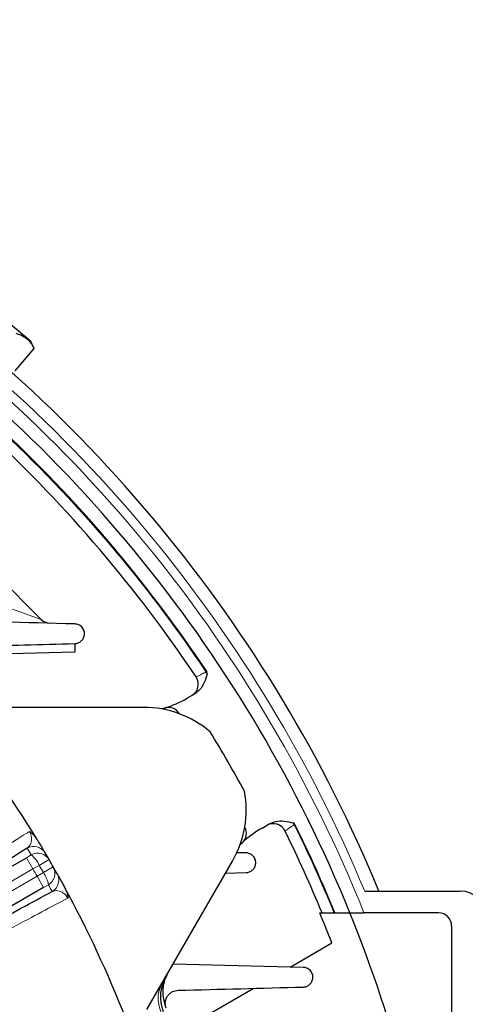
# Model space of a CAD drawing. Units: inches. Extents: x 0 to 16.8, y 0 to 10.8.
# Drawn here: x 14.3 to 14.8, y 5.5 to 6.6 of the extents above; entities that cross this region are included whole.
import ezdxf

# ---------------------------------------------------------------- set-up
doc = ezdxf.new("R2010")
doc.units = ezdxf.units.IN
doc.header["$MEASUREMENT"] = 0
doc.layers.add('DIMENSION', color=5, linetype='Continuous')
doc.styles.add('SLDTEXTSTYLE0', font='TXT', dxfattribs={"width": 0.605})
doc.dimstyles.new('SLDDIMSTYLE0', dxfattribs={"dimtxt": 0.080892, "dimasz": 0.1, "dimexe": 0, "dimexo": 0.0625, "dimgap": 0.020223, "dimtad": 0, "dimtih": 1, "dimtoh": 1, "dimlfac": 8, "dimrnd": 1e-09, "dimzin": 12, "dimdsep": 46, "dimtxsty": 'SLDTEXTSTYLE0', "dimsah": 1, "dimcen": 0.09, "dimadec": 0, "dimazin": 3, "dimtfac": 1, "dimtofl": 0, "dimtmove": 0, "dimatfit": 3, "dimfxl": 1, "dimfrac": 2, "dimtolj": 1, "dimtzin": 12, "dimarcsym": 0})
doc.dimstyles.new('SLDDIMSTYLE8', dxfattribs={"dimtxt": 0.080892, "dimasz": 0.1, "dimexe": 0, "dimexo": 0.0625, "dimgap": 0.020223, "dimtad": 0, "dimtih": 1, "dimtoh": 1, "dimlfac": 8, "dimrnd": 1e-09, "dimzin": 4, "dimdsep": 46, "dimtxsty": 'SLDTEXTSTYLE0', "dimsah": 1, "dimcen": 0.09, "dimadec": 0, "dimazin": 1, "dimtfac": 1, "dimtofl": 0, "dimtmove": 0, "dimatfit": 3, "dimfxl": 1, "dimfrac": 2, "dimtolj": 1, "dimtzin": 12, "dimarcsym": 0})

# ---------------------------------------------------------------- blocks, each defined once
blk = doc.blocks.new('_D_18')
at = {"layer": 'DIMENSION'}
for p, q in [((9.9518, 4.2599), (9.9518, 10.436)), ((14.8799, 5.4105), (14.8799, 10.436)), ((9.9518, 10.336), (12.1131, 10.336)), ((14.8799, 10.336), (13.0387, 10.336)), ((12.3753, 10.3267), (12.3475, 10.3267)), ((12.3475, 10.3267), (12.3475, 10.2025)), ((12.7765, 10.3267), (12.8043, 10.3267)), ((12.8043, 10.3267), (12.8043, 10.2025)), ((12.3475, 10.2025), (12.3753, 10.2025)), ((12.8043, 10.2025), (12.7765, 10.2025))]:
    blk.add_line(p, q, dxfattribs=at)
for centre, start, end in [((12.5435, 10.3267), 153.4349, 206.5651), ((12.6083, 10.3267), 333.4349, 26.5651)]:
    blk.add_arc(centre, 0.3192, start, end, dxfattribs=at)
for points in [[(9.9518, 10.336), (10.0518, 10.321), (10.0518, 10.351)], [(14.8799, 10.336), (14.7799, 10.351), (14.7799, 10.321)]]:
    blk.add_solid(points, dxfattribs=at)
at = {"layer": 'DIMENSION', "char_height": 0.08333, "attachment_point": 1, "style": 'SLDTEXTSTYLE0'}
for s, insert in [('39.42', (12.437, 10.4526)), ('1001.39', (12.3753, 10.3099))]:
    blk.add_mtext(s, dxfattribs=dict(at, insert=insert))
blk = doc.blocks.new('_D_20')
at = {"layer": 'DIMENSION'}
for p, q in [((13.9648, 7.8071), (15.4373, 7.8071)), ((15.3373, 7.8071), (15.3373, 6.6838)), ((15.1675, 6.5226), (15.1398, 6.5226)), ((15.1398, 6.5226), (15.1398, 6.3983)), ((15.5071, 6.5226), (15.5348, 6.5226)), ((15.5348, 6.5226), (15.5348, 6.3983)), ((15.1398, 6.3983), (15.1675, 6.3983)), ((15.5348, 6.3983), (15.5071, 6.3983)), ((15.3373, 5.0193), (15.3373, 6.3798)), ((15.0505, 5.0193), (15.4373, 5.0193))]:
    blk.add_line(p, q, dxfattribs=at)
for centre, start, end in [((15.3358, 6.5226), 153.4349, 206.5651), ((15.3388, 6.5226), 333.4349, 26.5651)]:
    blk.add_arc(centre, 0.3192, start, end, dxfattribs=at)
for points in [[(15.3373, 7.8071), (15.3223, 7.7071), (15.3523, 7.7071)], [(15.3373, 5.0193), (15.3523, 5.1193), (15.3223, 5.1193)]]:
    blk.add_solid(points, dxfattribs=at)
at = {"layer": 'DIMENSION', "char_height": 0.08333, "attachment_point": 1, "style": 'SLDTEXTSTYLE0'}
for s, insert in [('22.30', (15.1984, 6.6485)), ('566.48', (15.1675, 6.5058))]:
    blk.add_mtext(s, dxfattribs=dict(at, insert=insert))
blk = doc.blocks.new('_D_28')
at = {"layer": 'DIMENSION'}
for p, q in [((11.5326, 5.693), (11.5326, 6.9855)), ((14.8039, 5.6918), (14.8039, 6.9855)), ((11.5326, 6.8855), (11.5727, 6.8855)), ((14.8039, 6.8855), (12.4366, 6.8855)), ((11.8349, 6.8762), (11.8071, 6.8762)), ((11.8071, 6.8762), (11.8071, 6.752)), ((12.1744, 6.8762), (12.2021, 6.8762)), ((12.2021, 6.8762), (12.2021, 6.752)), ((11.8071, 6.752), (11.8349, 6.752)), ((12.2021, 6.752), (12.1744, 6.752))]:
    blk.add_line(p, q, dxfattribs=at)
for centre, start, end in [((12.0031, 6.8762), 153.4349, 206.5651), ((12.0062, 6.8762), 333.4349, 26.5651)]:
    blk.add_arc(centre, 0.3192, start, end, dxfattribs=at)
for points in [[(11.5326, 6.8855), (11.6326, 6.8705), (11.6326, 6.9005)], [(14.8039, 6.8855), (14.7039, 6.9005), (14.7039, 6.8705)]]:
    blk.add_solid(points, dxfattribs=at)
at = {"layer": 'DIMENSION', "char_height": 0.08333, "attachment_point": 1, "style": 'SLDTEXTSTYLE0'}
for s, insert in [('26.17', (11.8657, 7.0022)), ('664.71', (11.8349, 6.8594))]:
    blk.add_mtext(s, dxfattribs=dict(at, insert=insert))
blk = doc.blocks.new('_D_29')
at = {"layer": 'DIMENSION'}
for p, q in [((13.2483, 9.095), (15.9345, 9.095)), ((15.8345, 9.095), (15.8345, 8.4979)), ((15.6338, 8.3366), (15.6061, 8.3366)), ((15.6061, 8.3366), (15.6061, 8.2124)), ((16.0351, 8.3366), (16.0629, 8.3366)), ((16.0629, 8.3366), (16.0629, 8.2124)), ((15.6061, 8.2124), (15.6338, 8.2124)), ((16.0629, 8.2124), (16.0351, 8.2124)), ((15.8345, 3.648), (15.8345, 8.1939)), ((14.5608, 3.648), (15.9345, 3.648))]:
    blk.add_line(p, q, dxfattribs=at)
for centre, start, end in [((15.8021, 8.3366), 153.4349, 206.5651), ((15.8669, 8.3366), 333.4349, 26.5651)]:
    blk.add_arc(centre, 0.3192, start, end, dxfattribs=at)
for points in [[(15.8345, 9.095), (15.8195, 8.995), (15.8495, 8.995)], [(15.8345, 3.648), (15.8495, 3.748), (15.8195, 3.748)]]:
    blk.add_solid(points, dxfattribs=at)
at = {"layer": 'DIMENSION', "char_height": 0.08333, "attachment_point": 1, "style": 'SLDTEXTSTYLE0'}
for s, insert in [('43.58', (15.6956, 8.4626)), ('1106.84', (15.6338, 8.3198))]:
    blk.add_mtext(s, dxfattribs=dict(at, insert=insert))

msp = doc.modelspace()

# ---------------------------------------------------------------- linework, layer by layer
at = {"color": 7, "linetype": 'Continuous', "lineweight": 25}
for p, q in [((14.28046, 6.27305), (14.20987, 6.33227)), ((14.26269, 6.23934), (14.28421, 6.26499)), ((14.28421, 6.26499), (14.28046, 6.27305)), ((14.10338, 6.14357), (14.29258, 5.95437)), ((14.33104, 5.92675), (14.33104, 5.91675)), ((14.33104, 5.91675), (14.20122, 5.91335)), ((14.46849, 5.86918), (14.45974, 5.86412)), ((14.40992, 5.85363), (14.21363, 5.85363)), ((14.4338, 5.85284), (14.43034, 5.85184)), ((14.54568, 5.71527), (14.55443, 5.72033)), ((14.52034, 5.69595), (14.52294, 5.69845)), ((13.7094, 5.3545), (14.27547, 5.68131)), ((14.52745, 5.68675), (14.5158, 5.68705)), ((14.41353, 5.50738), (14.51168, 5.67738)), ((14.50374, 5.66363), (14.52745, 5.66425)), ((14.29523, 5.64709), (13.72916, 5.32027)), ((14.66336, 5.643), (14.77262, 5.643)), ((14.61177, 5.618), (14.61448, 5.618)), ((14.62917, 5.618), (14.64633, 5.618)), ((14.748, 5.618), (14.6625, 5.618)), ((14.763, 5.603), (14.763, 5.42107)), ((14.57775, 5.55589), (14.6256, 5.58352)), ((14.59295, 5.5555), (14.44357, 5.55941)), ((14.44603, 5.47985), (14.5355, 5.5315))]:
    msp.add_line(p, q, dxfattribs=at)
at = {"color": 8, "linetype": 'Continuous', "lineweight": 18}
for p, q in [((14.29258, 5.95437), (14.25962, 5.96612)), ((14.48138, 5.89411), (14.48219, 5.89466)), ((14.58335, 5.71945), (14.58247, 5.71902)), ((14.27547, 5.68131), (14.28095, 5.68449)), ((14.27547, 5.68131), (14.28297, 5.66833)), ((14.30141, 5.67905), (14.29018, 5.67251)), ((14.28297, 5.66833), (13.71704, 5.34159)), ((14.29018, 5.67251), (14.28297, 5.66833)), ((14.30624, 5.67069), (14.29496, 5.66423)), ((13.7218, 5.33334), (14.28773, 5.66008)), ((14.28773, 5.66008), (14.29496, 5.66423)), ((14.28773, 5.66008), (14.29523, 5.64709)), ((14.30072, 5.65025), (14.29523, 5.64709))]:
    msp.add_line(p, q, dxfattribs=at)
at = {"color": 7, "linetype": 'Continuous', "lineweight": 25}
for centre, radius, start, end in [((13.16826, 5.01925), 1.635, 22.42653, 56.73994), ((13.16826, 5.01925), 1.59474, 22.05228, 55.72996), ((13.16826, 5.01925), 1.57885, 33.67334, 47.16372), ((13.16826, 5.01925), 1.56527, 33.73315, 47.13909), ((14.30319, 5.96498), 0.015, 225, 268.5), ((14.47938, 5.89278), 0.00338, 344.32631, 33.67334), ((14.45751, 5.88015), 0.015, 300.00477, 33.73656), ((14.39724, 5.97238), 0.125, 287.00379, 300), ((14.40992, 5.73613), 0.1175, 49.51308, 90), ((14.43818, 5.8385), 0.015, 32.82655, 107.00379), ((13.16826, 5.01925), 1.31125, 31.37752, 38.62248), ((13.16826, 5.01925), 1.545, 28.54436, 31.45564), ((14.40992, 5.73613), 0.1175, 330, 10.48692), ((14.51271, 5.70942), 0.015, 312.99621, 27.17345), ((14.60818, 5.60702), 0.125, 120, 132.99621), ((14.55845, 5.70533), 0.015, 26.26344, 119.99523), ((13.16826, 5.01925), 1.56527, 22.49004, 26.26685), ((14.58032, 5.71795), 0.00338, 26.32666, 75.67369), ((13.16826, 5.01925), 1.57885, 22.2861, 26.32666), ((13.16826, 5.01925), 1.31125, 30.21101, 30.60317), ((13.16826, 5.01925), 1.31125, 29.78899, 30.21101), ((13.16826, 5.01925), 1.31125, 29.39683, 29.78899), ((13.16826, 5.01925), 1.31125, 21.37752, 28.62248), ((14.77262, 5.61175), 0.03125, 0, 90), ((13.16826, 5.01925), 1.56277, 21.16591, 22.52799), ((13.16826, 5.01925), 1.59474, 14.64407, 22.05228), ((14.748, 5.603), 0.015, 0, 90), ((14.47669, 5.52185), 0.04746, 150.00398, 201.0487)]:
    msp.add_arc(centre, radius, start, end, dxfattribs=at)
at = {"color": 8, "linetype": 'Continuous', "lineweight": 18}
for centre, radius, start, end in [((13.16826, 5.01925), 1.62, 22.64566, 56.37095), ((13.16826, 5.01925), 1.60974, 21.8362, 56.11362), ((13.16826, 5.01925), 1.57787, 33.67334, 47.16196), ((14.40078, 5.8474), 0.09316, 28.51739, 30.09721), ((14.50171, 5.67257), 0.09316, 29.90279, 31.48261), ((13.16826, 5.01925), 1.57787, 22.3007, 26.32666), ((14.28396, 5.67916), 0.015, 30.61285, 120.01016), ((13.16076, 5.03224), 1.29625, 30.21101, 30.60317), ((14.28845, 5.6715), 0.015, 30.22078, 120.00994), ((14.2613, 5.65981), 0.03155, 23.73544, 51.46737), ((13.16826, 5.01925), 1.28992, 29.78845, 30.21155), ((13.16826, 5.01925), 1.29825, 29.78899, 30.21101), ((14.29322, 5.66324), 0.015, 299.99006, 29.77922), ((14.26952, 5.64557), 0.03155, 8.53263, 36.26456), ((14.2976, 5.65553), 0.015, 299.98984, 29.38715), ((13.17575, 5.00626), 1.29625, 29.39683, 29.78899), ((14.46437, 5.51972), 0.03788, 152.21613, 213.57344)]:
    msp.add_arc(centre, radius, start, end, dxfattribs=at)
at = {"color": 7, "linetype": 'Continuous', "lineweight": 25}
for points, knots in [([(14.26348, 6.28239), (14.26534, 6.28182), (14.27026, 6.28033), (14.27709, 6.27608), (14.28165, 6.27019), (14.28366, 6.26611), (14.28421, 6.26499)], [0, 0, 0, 0, 0.2004496, 0.5311742, 0.8719082, 1, 1, 1, 1]), ([(14.33104, 5.92675), (14.33242, 5.92679), (14.33369, 5.92707), (14.33605, 5.928), (14.33712, 5.92865), (14.33853, 5.92986), (14.33898, 5.9303), (14.33978, 5.93127), (14.34014, 5.93178), (14.34078, 5.93288), (14.34106, 5.93347), (14.34153, 5.93472), (14.34171, 5.93539), (14.34195, 5.93678), (14.34201, 5.9375), (14.34198, 5.93902), (14.34188, 5.9398), (14.34151, 5.94138), (14.34122, 5.94219), (14.34047, 5.94373), (14.33998, 5.94449), (14.33886, 5.94584), (14.33822, 5.94646), (14.33685, 5.94749), (14.33612, 5.94792), (14.33393, 5.94891), (14.33245, 5.94921), (14.33104, 5.94925)], [0, 0, 0, 0, 0.125, 0.125, 0.25, 0.25, 0.3125, 0.3125, 0.375, 0.375, 0.4375, 0.4375, 0.5, 0.5, 0.5625, 0.5625, 0.625, 0.625, 0.6875, 0.6875, 0.75, 0.75, 0.8125, 0.8125, 0.875, 0.875, 1, 1, 1, 1]), ([(14.48264, 5.89187), (14.48165, 5.88861), (14.47972, 5.88221), (14.47511, 5.87402), (14.47046, 5.87062), (14.46849, 5.86918)], [0, 0, 0, 0, 0.373997, 0.7346294, 1, 1, 1, 1]), ([(14.55443, 5.72033), (14.55667, 5.72131), (14.56194, 5.72363), (14.57133, 5.72353), (14.57784, 5.722), (14.58116, 5.72123)], [0, 0, 0, 0, 0.2653706, 0.626003, 1, 1, 1, 1]), ([(14.27887, 5.71137), (14.27888, 5.71137), (14.2795, 5.71104), (14.28136, 5.70983), (14.28448, 5.70689), (14.2865, 5.70386), (14.28756, 5.70229)], [0, 0, 0, 0, 0.0040768, 0.192157, 0.5789285, 1, 1, 1, 1]), ([(14.28774, 5.70199), (14.28886, 5.70015), (14.29158, 5.69567), (14.29432, 5.69108), (14.29634, 5.68768), (14.29669, 5.68709), (14.29687, 5.68679)], [0, 0, 0, 0, 0.1823002, 0.4446163, 0.7176655, 1, 1, 1, 1]), ([(14.27646, 5.69214), (14.26648, 5.68594), (14.24652, 5.67353), (14.21291, 5.65288), (14.17667, 5.63079), (14.13607, 5.60623), (14.09129, 5.57934), (14.04184, 5.54984), (13.98969, 5.51892), (13.93569, 5.48709), (13.88075, 5.45489), (13.82478, 5.42226), (13.76761, 5.38909), (13.72899, 5.36683), (13.70969, 5.3557)], [0, 0, 0, 0, 0.0747343, 0.1494686, 0.2258313, 0.3021939, 0.3881449, 0.4740959, 0.5625536, 0.6510113, 0.7370072, 0.8230031, 0.9115014, 1, 1, 1, 1]), ([(14.52745, 5.66425), (14.52875, 5.66429), (14.52997, 5.66454), (14.53229, 5.66541), (14.53338, 5.66605), (14.53482, 5.66724), (14.53527, 5.66769), (14.53611, 5.66867), (14.5365, 5.66921), (14.53719, 5.67037), (14.53749, 5.67099), (14.53797, 5.67234), (14.53816, 5.67306), (14.53851, 5.67533), (14.53844, 5.67702), (14.53769, 5.67954), (14.53734, 5.68035), (14.53646, 5.68188), (14.53594, 5.68258), (14.5342, 5.68443), (14.53284, 5.68532), (14.53015, 5.68644), (14.52877, 5.68671), (14.52745, 5.68675)], [0, 0, 0, 0, 0.125, 0.125, 0.25, 0.25, 0.3125, 0.3125, 0.375, 0.375, 0.4375, 0.4375, 0.5, 0.5, 0.625, 0.625, 0.6875, 0.6875, 0.75, 0.75, 0.875, 0.875, 1, 1, 1, 1]), ([(14.31067, 5.66288), (14.31086, 5.66255), (14.31117, 5.66199), (14.31279, 5.65911), (14.31501, 5.65512), (14.31738, 5.65084), (14.31907, 5.64773), (14.31926, 5.64739)], [0, 0, 0, 0, 0.2979262, 0.508512, 0.7187322, 0.968426, 1, 1, 1, 1]), ([(14.31943, 5.64708), (14.32042, 5.64505), (14.32213, 5.64149), (14.32293, 5.63736), (14.32297, 5.63548), (14.32296, 5.63502), (14.32296, 5.63501)], [0, 0, 0, 0, 0.4985337, 0.8733212, 0.9959197, 1, 1, 1, 1]), ([(13.73034, 5.31992), (13.74153, 5.32639), (13.77164, 5.34382), (13.82085, 5.37215), (13.87752, 5.40462), (13.93348, 5.43651), (13.98825, 5.46756), (14.04147, 5.49755), (14.09286, 5.52633), (14.14201, 5.55368), (14.18805, 5.5791), (14.23061, 5.6024), (14.26997, 5.62375), (14.2934, 5.63628), (14.3051, 5.64254)], [0, 0, 0, 0, 0.0513731, 0.1382508, 0.2254379, 0.3126244, 0.3995011, 0.4863574, 0.5735238, 0.66069, 0.747546, 0.8316505, 0.9158955, 1, 1, 1, 1]), ([(14.61448, 5.618), (14.61448, 5.618), (14.61447, 5.618), (14.61518, 5.618), (14.61765, 5.618), (14.62145, 5.618), (14.62519, 5.618), (14.62752, 5.618), (14.62811, 5.618)], [0, 0, 0, 0, 0.0323855, 0.2443528, 0.456872, 0.679649, 0.9186451, 1, 1, 1, 1]), ([(14.62811, 5.618), (14.62828, 5.618), (14.62864, 5.618), (14.62899, 5.618), (14.62917, 5.618)], [0, 0, 0, 0, 0.4960105, 1, 1, 1, 1]), ([(14.64633, 5.618), (14.64633, 5.618), (14.64637, 5.618), (14.64704, 5.618), (14.64952, 5.618), (14.65333, 5.618), (14.65786, 5.618), (14.66106, 5.618), (14.6625, 5.618)], [0, 0, 0, 0, 0.0084214, 0.2031577, 0.3984075, 0.6027434, 0.8213973, 1, 1, 1, 1]), ([(14.59295, 5.533), (14.59423, 5.53304), (14.59544, 5.53328), (14.59775, 5.53415), (14.59885, 5.53478), (14.60031, 5.53599), (14.60077, 5.53643), (14.60163, 5.53743), (14.60203, 5.53799), (14.60273, 5.5392), (14.60303, 5.53984), (14.60352, 5.54125), (14.60371, 5.54201), (14.60391, 5.54359), (14.60394, 5.54443), (14.60378, 5.54612), (14.6036, 5.54699), (14.60304, 5.54866), (14.60266, 5.54946), (14.60175, 5.55093), (14.60122, 5.5516), (14.60007, 5.55275), (14.59946, 5.55324), (14.59819, 5.55407), (14.59753, 5.55441), (14.59558, 5.55521), (14.59425, 5.55546), (14.59295, 5.5555)], [0, 0, 0, 0, 0.125, 0.125, 0.25, 0.25, 0.3125, 0.3125, 0.375, 0.375, 0.4375, 0.4375, 0.5, 0.5, 0.5625, 0.5625, 0.625, 0.625, 0.6875, 0.6875, 0.75, 0.75, 0.8125, 0.8125, 0.875, 0.875, 1, 1, 1, 1]), ([(14.43538, 5.50977), (14.43395, 5.51494), (14.4311, 5.52527), (14.43314, 5.53971), (14.43702, 5.5476), (14.43854, 5.5507)], [0, 0, 0, 0, 0.3774562, 0.7549064, 1, 1, 1, 1]), ([(14.43573, 5.50884), (14.43546, 5.50955), (14.43525, 5.51026), (14.43493, 5.5117), (14.43482, 5.51243), (14.43471, 5.51387), (14.43471, 5.51458), (14.43481, 5.51595), (14.4349, 5.51663), (14.4353, 5.51856), (14.43571, 5.51973), (14.43677, 5.52191), (14.43741, 5.52288), (14.43882, 5.52461), (14.43961, 5.52538), (14.44131, 5.52671), (14.44221, 5.52727), (14.44411, 5.5282), (14.44511, 5.52856), (14.44718, 5.52907), (14.44824, 5.52921), (14.44933, 5.52924)], [0, 0, 0, 0, 0.0625, 0.0625, 0.125, 0.125, 0.1875, 0.1875, 0.25, 0.25, 0.375, 0.375, 0.5, 0.5, 0.625, 0.625, 0.75, 0.75, 0.875, 0.875, 1, 1, 1, 1])]:
    msp.add_open_spline(points, degree=3, knots=knots, dxfattribs=at)
for points in [[(14.33104, 5.94925), (14.27496, 5.95072), (14.21826, 5.9522), (14.1607, 5.95371)], [(14.21478, 5.92371), (14.25384, 5.92473), (14.29257, 5.92575), (14.33104, 5.92675)], [(14.44933, 5.52924), (14.49734, 5.5305), (14.5452, 5.53175), (14.59295, 5.533)]]:
    msp.add_open_spline(points, degree=3, dxfattribs=at)
at = {"color": 8, "linetype": 'Continuous', "lineweight": 18}
for points, knots in [([(14.46998, 5.88848), (14.47011, 5.88854), (14.47035, 5.88867), (14.47262, 5.88978), (14.47599, 5.89145), (14.47917, 5.89302), (14.48102, 5.89393), (14.48138, 5.89411)], [0, 0, 0, 0, 0.2349919, 0.4702762, 0.7062533, 0.943131, 1, 1, 1, 1]), ([(13.70282, 5.3691), (13.72117, 5.37965), (13.758, 5.40082), (13.81351, 5.43296), (13.86906, 5.46529), (13.92343, 5.49712), (13.976, 5.52807), (14.02669, 5.55809), (14.07583, 5.58738), (14.1223, 5.61527), (14.16559, 5.64146), (14.20569, 5.66593), (14.24283, 5.68882), (14.26639, 5.70352), (14.27788, 5.71075), (14.27887, 5.71137)], [0, 0, 0, 0, 0.0812846, 0.1631331, 0.2467631, 0.3310098, 0.4122478, 0.4940516, 0.5776409, 0.6618476, 0.7429432, 0.8246024, 0.9080391, 0.9920901, 1, 1, 1, 1]), ([(14.27646, 5.69214), (14.27806, 5.69373), (14.28038, 5.69603), (14.28146, 5.70134), (14.28133, 5.70509), (14.28045, 5.70826), (14.27954, 5.71024), (14.27905, 5.71107), (14.27887, 5.71137)], [0, 0, 0, 0, 0.4821039, 0.6988835, 0.8549426, 0.9399776, 0.9777779, 1, 1, 1, 1]), ([(14.58247, 5.71902), (14.58109, 5.7181), (14.57834, 5.71627), (14.57497, 5.71401), (14.57266, 5.71247), (14.57191, 5.71197), (14.5719, 5.71196), (14.5719, 5.71196)], [0, 0, 0, 0, 0.2373808, 0.474382, 0.7106038, 0.9459817, 1, 1, 1, 1]), ([(14.32296, 5.63501), (14.32282, 5.63525), (14.32236, 5.63609), (14.32164, 5.63711), (14.32021, 5.63887), (14.31767, 5.64111), (14.31338, 5.64326), (14.30893, 5.64384), (14.30623, 5.64292), (14.3051, 5.64254)], [0, 0, 0, 0, 0.0173073, 0.0598012, 0.081544, 0.1869784, 0.3810743, 0.7397251, 1, 1, 1, 1]), ([(14.32296, 5.63501), (14.31321, 5.62985), (14.29369, 5.61951), (14.26076, 5.60179), (14.22544, 5.58261), (14.18597, 5.56099), (14.14215, 5.53678), (14.09394, 5.50995), (14.04355, 5.48171), (13.99137, 5.45227), (13.93766, 5.42179), (13.88279, 5.39048), (13.82723, 5.35859), (13.78131, 5.33209), (13.75178, 5.31498), (13.74082, 5.30861), (13.73852, 5.30728)], [0, 0, 0, 0, 0.0726485, 0.1454986, 0.2183487, 0.2909973, 0.3733735, 0.4560439, 0.5387146, 0.6210911, 0.7034889, 0.7861804, 0.8688726, 0.9512713, 0.9897536, 1, 1, 1, 1])]:
    msp.add_open_spline(points, degree=3, knots=knots, dxfattribs=at)

# ---------------------------------------------------------------- dimensions: what is measured, and where the dimension line sits
at = {"layer": 'DIMENSION'}
for base, p1, p2, picture, middle in [((14.87988, 10.33596), (9.95176, 4.1799), (14.87988, 5.33048), '_D_18', (12.57592, 10.33596)), ((11.53264, 6.88547), (14.80387, 5.61175), (11.53264, 5.613), '_D_28', (12.00461, 6.88547))]:
    dim = msp.add_linear_dim(base=base, p1=p1, p2=p2, text='(<>)', dimstyle='SLDDIMSTYLE0', dxfattribs=at)
    dim.commit()
    dim.dimension.update_dxf_attribs({"geometry": picture, "text_midpoint": middle, "dimtype": 160})
for base, p1, p2, dimstyle, picture, middle in [((15.83446, 3.648), (13.16826, 9.09503), (14.48076, 3.648), 'SLDDIMSTYLE0', '_D_29', (15.83446, 8.3459)), ((15.3373, 7.80705), (14.97046, 5.01925), (13.88485, 7.80705), 'SLDDIMSTYLE8', '_D_20', (15.3373, 6.53182))]:
    dim = msp.add_linear_dim(base=base, p1=p1, p2=p2, angle=90, text='(<>)', dimstyle=dimstyle, dxfattribs=at)
    dim.commit()
    dim.dimension.update_dxf_attribs({"geometry": picture, "text_midpoint": middle, "dimtype": 160})

doc.saveas('drawing.dxf')
